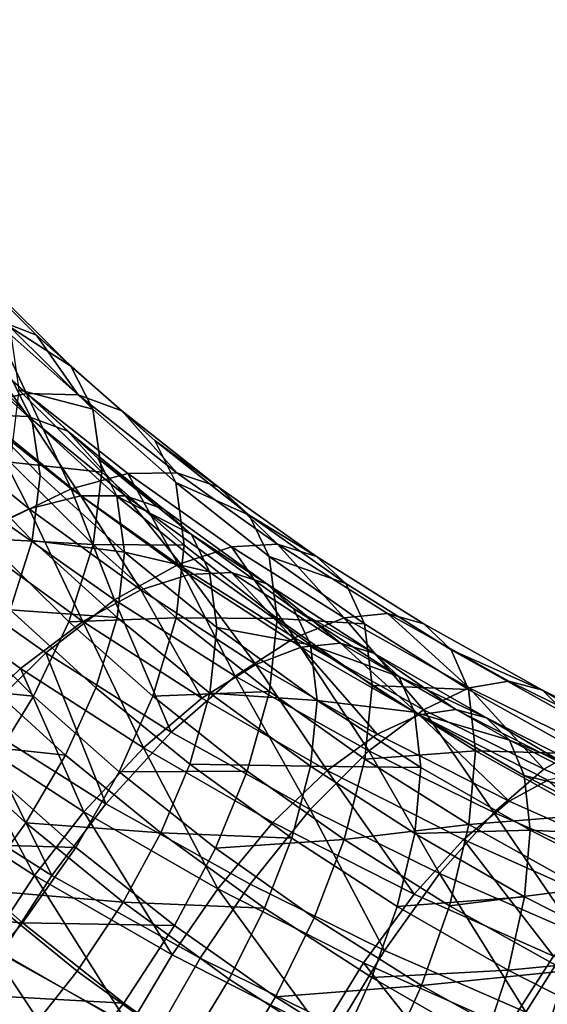
# Model space of a CAD drawing. Units: metres. Extents: x -8.9 to 2.4, y -4.9 to 4.9.
# Drawn here: x -1.4 to -1.4, y 0.6 to 0.6 of the extents above; entities that cross this region are included whole.
import ezdxf

# ---------------------------------------------------------------- set-up
doc = ezdxf.new("R2010")
doc.units = ezdxf.units.M
doc.linetypes.add('AUSGEZOGEN', pattern=[0])
doc.layers.add('Text Allgemein', color=7, linetype='AUSGEZOGEN', lineweight=25)
doc.layers.add('Vorh. Geländer', color=254, linetype='AUSGEZOGEN', lineweight=13)
doc.styles.add('ARIAL', font='ARIAL.TTF')

msp = doc.modelspace()

# ---------------------------------------------------------------- linework, layer by layer
at = {"layer": 'Vorh. Geländer', "color": 9, "linetype": 'AUSGEZOGEN', "lineweight": 25, "transparency": 33554687}
for points in [[(-1.423801, 0.587954, 0.54471), (-1.428298, 0.592415, 0.548453), (-1.425847, 0.591402, 0.552432), (-1.421457, 0.587048, 0.548778)], [(-1.421457, 0.587048, 0.548778), (-1.425847, 0.591402, 0.552432), (-1.423999, 0.589727, 0.556518), (-1.41969, 0.585454, 0.552932)], [(-1.41969, 0.585454, 0.552932), (-1.423999, 0.589727, 0.556518), (-1.422828, 0.587471, 0.560531)], [(-1.421973, 0.584065, 0.537508), (-1.426585, 0.588146, 0.540932), (-1.423801, 0.587954, 0.54471)], [(-1.425035, 0.583417, 0.533925), (-1.426585, 0.588146, 0.540932), (-1.421973, 0.584065, 0.537508)], [(-1.419316, 0.583986, 0.541381), (-1.423801, 0.587954, 0.54471), (-1.421457, 0.587048, 0.548778)], [(-1.421973, 0.584065, 0.537508), (-1.423801, 0.587954, 0.54471), (-1.419316, 0.583986, 0.541381)], [(-1.418571, 0.583249, 0.556988), (-1.422828, 0.587471, 0.560531), (-1.422351, 0.584238, 0.564924)], [(-1.41969, 0.585454, 0.552932), (-1.422828, 0.587471, 0.560531), (-1.418571, 0.583249, 0.556988)], [(-1.421885, 0.58288, 0.542841), (-1.426438, 0.587029, 0.546322), (-1.424309, 0.586191, 0.549953)], [(-1.424301, 0.582977, 0.539386), (-1.426438, 0.587029, 0.546322), (-1.421885, 0.58288, 0.542841)], [(-1.421687, 0.58275, 0.557297), (-1.425949, 0.587112, 0.560957), (-1.425516, 0.584205, 0.564896), (-1.421272, 0.579862, 0.561252)], [(-1.422704, 0.584741, 0.553666), (-1.425949, 0.587112, 0.560957), (-1.421687, 0.58275, 0.557297)], [(-1.41708, 0.583175, 0.545528), (-1.421457, 0.587048, 0.548778), (-1.41969, 0.585454, 0.552932)], [(-1.419316, 0.583986, 0.541381), (-1.421457, 0.587048, 0.548778), (-1.41708, 0.583175, 0.545528)], [(-1.419853, 0.58213, 0.546546), (-1.424309, 0.586191, 0.549953), (-1.422704, 0.584741, 0.553666), (-1.418319, 0.580747, 0.550315)], [(-1.421885, 0.58288, 0.542841), (-1.424309, 0.586191, 0.549953), (-1.419853, 0.58213, 0.546546)], [(-1.415393, 0.581652, 0.549742), (-1.41969, 0.585454, 0.552932), (-1.418571, 0.583249, 0.556988), (-1.414324, 0.579492, 0.553836)], [(-1.41708, 0.583175, 0.545528), (-1.41969, 0.585454, 0.552932), (-1.415393, 0.581652, 0.549742)], [(-1.418319, 0.580747, 0.550315), (-1.422704, 0.584741, 0.553666), (-1.421687, 0.58275, 0.557297), (-1.417348, 0.578798, 0.553981)], [(-1.421272, 0.579862, 0.561252), (-1.425516, 0.584205, 0.564896), (-1.425933, 0.580897, 0.56838), (-1.421671, 0.576537, 0.564721)], [(-1.419684, 0.579183, 0.530373), (-1.425035, 0.583417, 0.533925), (-1.421973, 0.584065, 0.537508)], [(-1.418114, 0.580036, 0.561398), (-1.422351, 0.584238, 0.564924), (-1.42281, 0.580549, 0.568802)], [(-1.418571, 0.583249, 0.556988), (-1.422351, 0.584238, 0.564924), (-1.418114, 0.580036, 0.561398)], [(-1.416787, 0.579962, 0.534064), (-1.421973, 0.584065, 0.537508), (-1.419316, 0.583986, 0.541381), (-1.414273, 0.579996, 0.538032)], [(-1.419684, 0.579183, 0.530373), (-1.421973, 0.584065, 0.537508), (-1.416787, 0.579962, 0.534064)], [(-1.414273, 0.579996, 0.538032), (-1.419316, 0.583986, 0.541381), (-1.41708, 0.583175, 0.545528)], [(-1.423146, 0.577502, 0.526856), (-1.425035, 0.583417, 0.533925), (-1.419684, 0.579183, 0.530373)], [(-1.42183, 0.578147, 0.532606), (-1.427084, 0.582425, 0.536195), (-1.424301, 0.582977, 0.539386)], [(-1.419191, 0.578816, 0.535895), (-1.424301, 0.582977, 0.539386), (-1.421885, 0.58288, 0.542841)], [(-1.42183, 0.578147, 0.532606), (-1.424301, 0.582977, 0.539386), (-1.419191, 0.578816, 0.535895)], [(-1.414324, 0.579492, 0.553836), (-1.418571, 0.583249, 0.556988), (-1.418114, 0.580036, 0.561398), (-1.413889, 0.576298, 0.558261)], [(-1.412157, 0.579279, 0.54226), (-1.41708, 0.583175, 0.545528), (-1.415393, 0.581652, 0.549742)], [(-1.414273, 0.579996, 0.538032), (-1.41708, 0.583175, 0.545528), (-1.412157, 0.579279, 0.54226)], [(-1.424984, 0.576673, 0.529479), (-1.427084, 0.582425, 0.536195), (-1.42183, 0.578147, 0.532606)], [(-1.416901, 0.578821, 0.539435), (-1.421885, 0.58288, 0.542841), (-1.419853, 0.58213, 0.546546)], [(-1.419191, 0.578816, 0.535895), (-1.421885, 0.58288, 0.542841), (-1.416901, 0.578821, 0.539435)], [(-1.417348, 0.578798, 0.553981), (-1.421687, 0.58275, 0.557297), (-1.421272, 0.579862, 0.561252), (-1.416952, 0.575927, 0.55795)], [(-1.414973, 0.578157, 0.543212), (-1.419853, 0.58213, 0.546546), (-1.418319, 0.580747, 0.550315)], [(-1.416901, 0.578821, 0.539435), (-1.419853, 0.58213, 0.546546), (-1.414973, 0.578157, 0.543212)], [(-1.410561, 0.577829, 0.546534), (-1.415393, 0.581652, 0.549742), (-1.414324, 0.579492, 0.553836)], [(-1.412157, 0.579279, 0.54226), (-1.415393, 0.581652, 0.549742), (-1.410561, 0.577829, 0.546534)], [(-1.421671, 0.576537, 0.564721), (-1.425933, 0.580897, 0.56838), (-1.427117, 0.577399, 0.571253), (-1.422805, 0.572986, 0.56755)], [(-1.418554, 0.576327, 0.565259), (-1.42281, 0.580549, 0.568802), (-1.424115, 0.576636, 0.571989)], [(-1.418114, 0.580036, 0.561398), (-1.42281, 0.580549, 0.568802), (-1.418554, 0.576327, 0.565259)], [(-1.413519, 0.576838, 0.547035), (-1.418319, 0.580747, 0.550315), (-1.417348, 0.578798, 0.553981)], [(-1.414973, 0.578157, 0.543212), (-1.418319, 0.580747, 0.550315), (-1.413519, 0.576838, 0.547035)], [(-1.414206, 0.575309, 0.527122), (-1.419684, 0.579183, 0.530373), (-1.416787, 0.579962, 0.534064)], [(-1.413889, 0.576298, 0.558261), (-1.418114, 0.580036, 0.561398), (-1.418554, 0.576327, 0.565259)], [(-1.411478, 0.576207, 0.530914), (-1.416787, 0.579962, 0.534064), (-1.414273, 0.579996, 0.538032), (-1.40911, 0.576345, 0.534969)], [(-1.414206, 0.575309, 0.527122), (-1.416787, 0.579962, 0.534064), (-1.411478, 0.576207, 0.530914)], [(-1.40911, 0.576345, 0.534969), (-1.414273, 0.579996, 0.538032), (-1.412157, 0.579279, 0.54226)], [(-1.416952, 0.575927, 0.55795), (-1.421272, 0.579862, 0.561252), (-1.421671, 0.576537, 0.564721)], [(-1.40955, 0.575714, 0.550666), (-1.414324, 0.579492, 0.553836), (-1.413889, 0.576298, 0.558261), (-1.409138, 0.572539, 0.555107)], [(-1.410561, 0.577829, 0.546534), (-1.414324, 0.579492, 0.553836), (-1.40955, 0.575714, 0.550666)], [(-1.417466, 0.573486, 0.523486), (-1.423146, 0.577502, 0.526856), (-1.419684, 0.579183, 0.530373)], [(-1.417466, 0.573486, 0.523486), (-1.419684, 0.579183, 0.530373), (-1.414206, 0.575309, 0.527122)], [(-1.407117, 0.575716, 0.53927), (-1.412157, 0.579279, 0.54226), (-1.410561, 0.577829, 0.546534)], [(-1.40911, 0.576345, 0.534969), (-1.412157, 0.579279, 0.54226), (-1.407117, 0.575716, 0.53927)], [(-1.416117, 0.573997, 0.529124), (-1.42183, 0.578147, 0.532606), (-1.419191, 0.578816, 0.535895)], [(-1.413634, 0.574781, 0.532509), (-1.419191, 0.578816, 0.535895), (-1.416901, 0.578821, 0.539435)], [(-1.416117, 0.573997, 0.529124), (-1.419191, 0.578816, 0.535895), (-1.413634, 0.574781, 0.532509)], [(-1.412599, 0.57493, 0.550735), (-1.417348, 0.578798, 0.553981), (-1.416952, 0.575927, 0.55795)], [(-1.413519, 0.576838, 0.547035), (-1.417348, 0.578798, 0.553981), (-1.412599, 0.57493, 0.550735)], [(-1.41148, 0.574885, 0.536132), (-1.416901, 0.578821, 0.539435), (-1.414973, 0.578157, 0.543212), (-1.409667, 0.574303, 0.539978)], [(-1.413634, 0.574781, 0.532509), (-1.416901, 0.578821, 0.539435), (-1.41148, 0.574885, 0.536132)], [(-1.419082, 0.572388, 0.525883), (-1.424984, 0.576673, 0.529479), (-1.42183, 0.578147, 0.532606)], [(-1.419082, 0.572388, 0.525883), (-1.42183, 0.578147, 0.532606), (-1.416117, 0.573997, 0.529124)], [(-1.409667, 0.574303, 0.539978), (-1.414973, 0.578157, 0.543212), (-1.413519, 0.576838, 0.547035)], [(-1.420979, 0.570769, 0.520465), (-1.426876, 0.574938, 0.523963), (-1.423146, 0.577502, 0.526856), (-1.417466, 0.573486, 0.523486)], [(-1.405614, 0.574331, 0.543599), (-1.410561, 0.577829, 0.546534), (-1.40955, 0.575714, 0.550666)], [(-1.407117, 0.575716, 0.53927), (-1.410561, 0.577829, 0.546534), (-1.405614, 0.574331, 0.543599)], [(-1.422279, 0.569977, 0.523195), (-1.428382, 0.574409, 0.526913), (-1.424984, 0.576673, 0.529479), (-1.419082, 0.572388, 0.525883)], [(-1.419801, 0.572357, 0.568398), (-1.424115, 0.576636, 0.571989), (-1.425998, 0.57292, 0.574287), (-1.421601, 0.56856, 0.570628)], [(-1.418554, 0.576327, 0.565259), (-1.424115, 0.576636, 0.571989), (-1.419801, 0.572357, 0.568398)], [(-1.417333, 0.572585, 0.561405), (-1.421671, 0.576537, 0.564721), (-1.422805, 0.572986, 0.56755)], [(-1.416952, 0.575927, 0.55795), (-1.421671, 0.576537, 0.564721), (-1.417333, 0.572585, 0.561405)], [(-1.408299, 0.573048, 0.543854), (-1.413519, 0.576838, 0.547035), (-1.412599, 0.57493, 0.550735), (-1.407433, 0.571179, 0.547588)], [(-1.409667, 0.574303, 0.539978), (-1.413519, 0.576838, 0.547035), (-1.408299, 0.573048, 0.543854)], [(-1.4057, 0.572562, 0.527855), (-1.411478, 0.576207, 0.530914), (-1.40911, 0.576345, 0.534969)], [(-1.403492, 0.5728, 0.531994), (-1.40911, 0.576345, 0.534969), (-1.407117, 0.575716, 0.53927), (-1.401633, 0.572255, 0.536366)], [(-1.4057, 0.572562, 0.527855), (-1.40911, 0.576345, 0.534969), (-1.403492, 0.5728, 0.531994)], [(-1.414308, 0.57257, 0.562107), (-1.418554, 0.576327, 0.565259), (-1.419801, 0.572357, 0.568398)], [(-1.413889, 0.576298, 0.558261), (-1.418554, 0.576327, 0.565259), (-1.414308, 0.57257, 0.562107)], [(-1.412223, 0.572076, 0.554718), (-1.416952, 0.575927, 0.55795), (-1.417333, 0.572585, 0.561405), (-1.412585, 0.568718, 0.558161)], [(-1.412599, 0.57493, 0.550735), (-1.416952, 0.575927, 0.55795), (-1.412223, 0.572076, 0.554718)], [(-1.409138, 0.572539, 0.555107), (-1.413889, 0.576298, 0.558261), (-1.414308, 0.57257, 0.562107)], [(-1.408245, 0.571548, 0.523966), (-1.414206, 0.575309, 0.527122), (-1.411478, 0.576207, 0.530914)], [(-1.408245, 0.571548, 0.523966), (-1.411478, 0.576207, 0.530914), (-1.4057, 0.572562, 0.527855)], [(-1.404662, 0.572258, 0.547765), (-1.40955, 0.575714, 0.550666), (-1.409138, 0.572539, 0.555107)], [(-1.405614, 0.574331, 0.543599), (-1.40955, 0.575714, 0.550666), (-1.404662, 0.572258, 0.547765)], [(-1.401633, 0.572255, 0.536366), (-1.407117, 0.575716, 0.53927), (-1.405614, 0.574331, 0.543599), (-1.400231, 0.570934, 0.540748)], [(-1.424559, 0.567248, 0.518281), (-1.426876, 0.574938, 0.523963), (-1.420979, 0.570769, 0.520465)], [(-1.411285, 0.569586, 0.520214), (-1.417466, 0.573486, 0.523486), (-1.414206, 0.575309, 0.527122)], [(-1.411285, 0.569586, 0.520214), (-1.414206, 0.575309, 0.527122), (-1.408245, 0.571548, 0.523966)], [(-1.4079, 0.571072, 0.529396), (-1.413634, 0.574781, 0.532509), (-1.41148, 0.574885, 0.536132)], [(-1.407433, 0.571179, 0.547588), (-1.412599, 0.57493, 0.550735), (-1.412223, 0.572076, 0.554718)], [(-1.405886, 0.571266, 0.533096), (-1.41148, 0.574885, 0.536132), (-1.409667, 0.574303, 0.539978)], [(-1.4079, 0.571072, 0.529396), (-1.41148, 0.574885, 0.536132), (-1.405886, 0.571266, 0.533096)], [(-1.425537, 0.566847, 0.521259), (-1.428382, 0.574409, 0.526913), (-1.422279, 0.569977, 0.523195)], [(-1.410221, 0.570184, 0.525924), (-1.416117, 0.573997, 0.529124), (-1.413634, 0.574781, 0.532509)], [(-1.410221, 0.570184, 0.525924), (-1.413634, 0.574781, 0.532509), (-1.4079, 0.571072, 0.529396)], [(-1.400231, 0.570934, 0.540748), (-1.405614, 0.574331, 0.543599), (-1.404662, 0.572258, 0.547765), (-1.399343, 0.568901, 0.544949)], [(-1.412994, 0.568449, 0.522578), (-1.419082, 0.572388, 0.525883), (-1.416117, 0.573997, 0.529124)], [(-1.412994, 0.568449, 0.522578), (-1.416117, 0.573997, 0.529124), (-1.410221, 0.570184, 0.525924)], [(-1.404191, 0.570762, 0.537006), (-1.409667, 0.574303, 0.539978), (-1.408299, 0.573048, 0.543854)], [(-1.405886, 0.571266, 0.533096), (-1.409667, 0.574303, 0.539978), (-1.404191, 0.570762, 0.537006)], [(-1.414562, 0.566719, 0.517067), (-1.420979, 0.570769, 0.520465), (-1.417466, 0.573486, 0.523486)], [(-1.414562, 0.566719, 0.517067), (-1.417466, 0.573486, 0.523486), (-1.411285, 0.569586, 0.520214)], [(-1.421601, 0.56856, 0.570628), (-1.425998, 0.57292, 0.574287), (-1.428438, 0.569247, 0.575904)], [(-1.418416, 0.568988, 0.564195), (-1.422805, 0.572986, 0.56755), (-1.42444, 0.569597, 0.569567), (-1.419977, 0.565531, 0.566156)], [(-1.417333, 0.572585, 0.561405), (-1.422805, 0.572986, 0.56755), (-1.418416, 0.568988, 0.564195)], [(-1.402913, 0.569563, 0.54093), (-1.408299, 0.573048, 0.543854), (-1.407433, 0.571179, 0.547588)], [(-1.404191, 0.570762, 0.537006), (-1.408299, 0.573048, 0.543854), (-1.402913, 0.569563, 0.54093)], [(-1.415982, 0.565904, 0.519777), (-1.422279, 0.569977, 0.523195), (-1.419082, 0.572388, 0.525883)], [(-1.415499, 0.568551, 0.565204), (-1.419801, 0.572357, 0.568398), (-1.421601, 0.56856, 0.570628), (-1.417217, 0.564681, 0.567373)], [(-1.414308, 0.57257, 0.562107), (-1.419801, 0.572357, 0.568398), (-1.415499, 0.568551, 0.565204)], [(-1.415982, 0.565904, 0.519777), (-1.419082, 0.572388, 0.525883), (-1.412994, 0.568449, 0.522578)], [(-1.412585, 0.568718, 0.558161), (-1.417333, 0.572585, 0.561405), (-1.418416, 0.568988, 0.564195), (-1.413611, 0.565075, 0.560912)], [(-1.409535, 0.568793, 0.558938), (-1.414308, 0.57257, 0.562107), (-1.415499, 0.568551, 0.565204)], [(-1.409138, 0.572539, 0.555107), (-1.414308, 0.57257, 0.562107), (-1.409535, 0.568793, 0.558938)], [(-1.404274, 0.569099, 0.552221), (-1.409138, 0.572539, 0.555107), (-1.409535, 0.568793, 0.558938), (-1.404648, 0.565338, 0.556038)], [(-1.404662, 0.572258, 0.547765), (-1.409138, 0.572539, 0.555107), (-1.404274, 0.569099, 0.552221)], [(-1.401641, 0.567859, 0.52087), (-1.408245, 0.571548, 0.523966), (-1.4057, 0.572562, 0.527855)], [(-1.399299, 0.568986, 0.524855), (-1.4057, 0.572562, 0.527855), (-1.403492, 0.5728, 0.531994)], [(-1.401641, 0.567859, 0.52087), (-1.4057, 0.572562, 0.527855), (-1.399299, 0.568986, 0.524855)], [(-1.397267, 0.569323, 0.529077), (-1.403492, 0.5728, 0.531994), (-1.401633, 0.572255, 0.536366), (-1.395558, 0.568862, 0.533518)], [(-1.399299, 0.568986, 0.524855), (-1.403492, 0.5728, 0.531994), (-1.397267, 0.569323, 0.529077)], [(-1.40708, 0.568341, 0.551584), (-1.412223, 0.572076, 0.554718), (-1.412585, 0.568718, 0.558161)], [(-1.407433, 0.571179, 0.547588), (-1.412223, 0.572076, 0.554718), (-1.40708, 0.568341, 0.551584)], [(-1.399343, 0.568901, 0.544949), (-1.404662, 0.572258, 0.547765), (-1.404274, 0.569099, 0.552221)], [(-1.395558, 0.568862, 0.533518), (-1.401633, 0.572255, 0.536366), (-1.400231, 0.570934, 0.540748)], [(-1.404438, 0.565761, 0.517005), (-1.411285, 0.569586, 0.520214), (-1.408245, 0.571548, 0.523966)], [(-1.404438, 0.565761, 0.517005), (-1.408245, 0.571548, 0.523966), (-1.401641, 0.567859, 0.52087)], [(-1.404012, 0.566611, 0.522926), (-1.410221, 0.570184, 0.525924), (-1.4079, 0.571072, 0.529396)], [(-1.401861, 0.567597, 0.526481), (-1.4079, 0.571072, 0.529396), (-1.405886, 0.571266, 0.533096)], [(-1.404012, 0.566611, 0.522926), (-1.4079, 0.571072, 0.529396), (-1.401861, 0.567597, 0.526481)], [(-1.402103, 0.567731, 0.544695), (-1.407433, 0.571179, 0.547588), (-1.40708, 0.568341, 0.551584)], [(-1.402913, 0.569563, 0.54093), (-1.407433, 0.571179, 0.547588), (-1.402103, 0.567731, 0.544695)], [(-1.399995, 0.567877, 0.530251), (-1.405886, 0.571266, 0.533096), (-1.404191, 0.570762, 0.537006)], [(-1.401861, 0.567597, 0.526481), (-1.405886, 0.571266, 0.533096), (-1.399995, 0.567877, 0.530251)], [(-1.394268, 0.567603, 0.537953), (-1.400231, 0.570934, 0.540748), (-1.399343, 0.568901, 0.544949), (-1.393451, 0.56561, 0.542187)], [(-1.395558, 0.568862, 0.533518), (-1.400231, 0.570934, 0.540748), (-1.394268, 0.567603, 0.537953)], [(-1.417901, 0.563047, 0.514755), (-1.424559, 0.567248, 0.518281), (-1.420979, 0.570769, 0.520465)], [(-1.417901, 0.563047, 0.514755), (-1.420979, 0.570769, 0.520465), (-1.414562, 0.566719, 0.517067)], [(-1.398425, 0.567443, 0.534222), (-1.404191, 0.570762, 0.537006), (-1.402913, 0.569563, 0.54093)], [(-1.399995, 0.567877, 0.530251), (-1.404191, 0.570762, 0.537006), (-1.398425, 0.567443, 0.534222)], [(-1.419028, 0.562636, 0.517726), (-1.425537, 0.566847, 0.521259), (-1.422279, 0.569977, 0.523195)], [(-1.419028, 0.562636, 0.517726), (-1.422279, 0.569977, 0.523195), (-1.415982, 0.565904, 0.519777)], [(-1.406581, 0.564759, 0.519482), (-1.412994, 0.568449, 0.522578), (-1.410221, 0.570184, 0.525924)], [(-1.406581, 0.564759, 0.519482), (-1.410221, 0.570184, 0.525924), (-1.404012, 0.566611, 0.522926)], [(-1.419977, 0.565531, 0.566156), (-1.42444, 0.569597, 0.569567), (-1.42656, 0.566228, 0.570959)], [(-1.407453, 0.562748, 0.513735), (-1.414562, 0.566719, 0.517067), (-1.411285, 0.569586, 0.520214)], [(-1.407453, 0.562748, 0.513735), (-1.411285, 0.569586, 0.520214), (-1.404438, 0.565761, 0.517005)], [(-1.39724, 0.566299, 0.538191), (-1.402913, 0.569563, 0.54093), (-1.402103, 0.567731, 0.544695)], [(-1.398425, 0.567443, 0.534222), (-1.402913, 0.569563, 0.54093), (-1.39724, 0.566299, 0.538191)], [(-1.393327, 0.566038, 0.522381), (-1.399299, 0.568986, 0.524855), (-1.397267, 0.569323, 0.529077), (-1.39146, 0.566456, 0.526671)], [(-1.39146, 0.566456, 0.526671), (-1.397267, 0.569323, 0.529077), (-1.395558, 0.568862, 0.533518)], [(-1.421601, 0.56856, 0.570628), (-1.428438, 0.569247, 0.575904), (-1.423935, 0.564781, 0.572156)], [(-1.413611, 0.565075, 0.560912), (-1.418416, 0.568988, 0.564195), (-1.419977, 0.565531, 0.566156), (-1.415092, 0.561552, 0.562817)], [(-1.409535, 0.568793, 0.558938), (-1.415499, 0.568551, 0.565204), (-1.410662, 0.564723, 0.561992)], [(-1.404648, 0.565338, 0.556038), (-1.409535, 0.568793, 0.558938), (-1.410662, 0.564723, 0.561992), (-1.405709, 0.561221, 0.559054)], [(-1.398981, 0.565759, 0.549419), (-1.404274, 0.569099, 0.552221), (-1.404648, 0.565338, 0.556038)], [(-1.399343, 0.568901, 0.544949), (-1.404274, 0.569099, 0.552221), (-1.398981, 0.565759, 0.549419)], [(-1.395479, 0.564817, 0.518318), (-1.401641, 0.567859, 0.52087), (-1.399299, 0.568986, 0.524855)], [(-1.393451, 0.56561, 0.542187), (-1.399343, 0.568901, 0.544949), (-1.398981, 0.565759, 0.549419)], [(-1.395479, 0.564817, 0.518318), (-1.399299, 0.568986, 0.524855), (-1.393327, 0.566038, 0.522381)], [(-1.389888, 0.566063, 0.531169), (-1.395558, 0.568862, 0.533518), (-1.394268, 0.567603, 0.537953)], [(-1.39146, 0.566456, 0.526671), (-1.395558, 0.568862, 0.533518), (-1.389888, 0.566063, 0.531169)], [(-1.417217, 0.564681, 0.567373), (-1.421601, 0.56856, 0.570628), (-1.423935, 0.564781, 0.572156), (-1.419444, 0.560807, 0.568822)], [(-1.410662, 0.564723, 0.561992), (-1.415499, 0.568551, 0.565204), (-1.417217, 0.564681, 0.567373)], [(-1.40935, 0.562088, 0.516574), (-1.415982, 0.565904, 0.519777), (-1.412994, 0.568449, 0.522578), (-1.406581, 0.564759, 0.519482)], [(-1.40742, 0.564967, 0.555013), (-1.412585, 0.568718, 0.558161), (-1.413611, 0.565075, 0.560912)], [(-1.40708, 0.568341, 0.551584), (-1.412585, 0.568718, 0.558161), (-1.40742, 0.564967, 0.555013)], [(-1.401773, 0.564908, 0.548704), (-1.40708, 0.568341, 0.551584), (-1.40742, 0.564967, 0.555013)], [(-1.402103, 0.567731, 0.544695), (-1.40708, 0.568341, 0.551584), (-1.401773, 0.564908, 0.548704)], [(-1.398049, 0.562607, 0.514358), (-1.404438, 0.565761, 0.517005), (-1.401641, 0.567859, 0.52087)], [(-1.395286, 0.564255, 0.523677), (-1.401861, 0.567597, 0.526481), (-1.399995, 0.567877, 0.530251), (-1.393581, 0.564617, 0.527516)], [(-1.398049, 0.562607, 0.514358), (-1.401641, 0.567859, 0.52087), (-1.395479, 0.564817, 0.518318)], [(-1.393581, 0.564617, 0.527516), (-1.399995, 0.567877, 0.530251), (-1.398425, 0.567443, 0.534222)], [(-1.397251, 0.563175, 0.520043), (-1.404012, 0.566611, 0.522926), (-1.401861, 0.567597, 0.526481)], [(-1.39649, 0.564501, 0.541984), (-1.402103, 0.567731, 0.544695), (-1.401773, 0.564908, 0.548704), (-1.396184, 0.561692, 0.546005)], [(-1.39724, 0.566299, 0.538191), (-1.402103, 0.567731, 0.544695), (-1.39649, 0.564501, 0.541984)], [(-1.397251, 0.563175, 0.520043), (-1.401861, 0.567597, 0.526481), (-1.395286, 0.564255, 0.523677)], [(-1.392146, 0.564252, 0.531544), (-1.398425, 0.567443, 0.534222), (-1.39724, 0.566299, 0.538191)], [(-1.393581, 0.564617, 0.527516), (-1.398425, 0.567443, 0.534222), (-1.392146, 0.564252, 0.531544)], [(-1.421559, 0.559368, 0.51668), (-1.428244, 0.563693, 0.520309), (-1.425537, 0.566847, 0.521259)], [(-1.420677, 0.559379, 0.513568), (-1.427535, 0.563707, 0.517199), (-1.424559, 0.567248, 0.518281)], [(-1.421559, 0.559368, 0.51668), (-1.425537, 0.566847, 0.521259), (-1.419028, 0.562636, 0.517726)], [(-1.420677, 0.559379, 0.513568), (-1.424559, 0.567248, 0.518281), (-1.417901, 0.563047, 0.514755)], [(-1.410525, 0.558927, 0.511298), (-1.417901, 0.563047, 0.514755), (-1.414562, 0.566719, 0.517067), (-1.407453, 0.562748, 0.513735)], [(-1.399599, 0.561211, 0.516504), (-1.406581, 0.564759, 0.519482), (-1.404012, 0.566611, 0.522926), (-1.397251, 0.563175, 0.520043)], [(-1.391063, 0.56316, 0.535557), (-1.39724, 0.566299, 0.538191), (-1.39649, 0.564501, 0.541984)], [(-1.392146, 0.564252, 0.531544), (-1.39724, 0.566299, 0.538191), (-1.391063, 0.56316, 0.535557)], [(-1.422002, 0.562075, 0.567474), (-1.42656, 0.566228, 0.570959), (-1.429159, 0.562897, 0.571715), (-1.424484, 0.558637, 0.56814)], [(-1.419977, 0.565531, 0.566156), (-1.42656, 0.566228, 0.570959), (-1.422002, 0.562075, 0.567474)], [(-1.412172, 0.558691, 0.514416), (-1.419028, 0.562636, 0.517726), (-1.415982, 0.565904, 0.519777)], [(-1.412172, 0.558691, 0.514416), (-1.415982, 0.565904, 0.519777), (-1.40935, 0.562088, 0.516574)], [(-1.40082, 0.559474, 0.510987), (-1.407453, 0.562748, 0.513735), (-1.404438, 0.565761, 0.517005)], [(-1.398981, 0.565759, 0.549419), (-1.404648, 0.565338, 0.556038), (-1.39933, 0.561982, 0.553222)], [(-1.40082, 0.559474, 0.510987), (-1.404438, 0.565761, 0.517005), (-1.398049, 0.562607, 0.514358)], [(-1.393118, 0.562484, 0.54667), (-1.398981, 0.565759, 0.549419), (-1.39933, 0.561982, 0.553222)], [(-1.393451, 0.56561, 0.542187), (-1.398981, 0.565759, 0.549419), (-1.393118, 0.562484, 0.54667)], [(-1.388999, 0.561991, 0.515946), (-1.395479, 0.564817, 0.518318), (-1.393327, 0.566038, 0.522381), (-1.387047, 0.563299, 0.520082)], [(-1.415092, 0.561552, 0.562817), (-1.419977, 0.565531, 0.566156), (-1.422002, 0.562075, 0.567474)], [(-1.39933, 0.561982, 0.553222), (-1.404648, 0.565338, 0.556038), (-1.405709, 0.561221, 0.559054)], [(-1.419444, 0.560807, 0.568822), (-1.423935, 0.564781, 0.572156), (-1.426796, 0.561037, 0.57297)], [(-1.408385, 0.56128, 0.557728), (-1.413611, 0.565075, 0.560912), (-1.415092, 0.561552, 0.562817)], [(-1.40742, 0.564967, 0.555013), (-1.413611, 0.565075, 0.560912), (-1.408385, 0.56128, 0.557728)], [(-1.402129, 0.558418, 0.513495), (-1.40935, 0.562088, 0.516574), (-1.406581, 0.564759, 0.519482)], [(-1.402091, 0.56152, 0.552121), (-1.40742, 0.564967, 0.555013), (-1.408385, 0.56128, 0.557728), (-1.402993, 0.557793, 0.554801)], [(-1.401773, 0.564908, 0.548704), (-1.40742, 0.564967, 0.555013), (-1.402091, 0.56152, 0.552121)], [(-1.402129, 0.558418, 0.513495), (-1.406581, 0.564759, 0.519482), (-1.399599, 0.561211, 0.516504)], [(-1.396184, 0.561692, 0.546005), (-1.401773, 0.564908, 0.548704), (-1.402091, 0.56152, 0.552121)], [(-1.391331, 0.559677, 0.511899), (-1.398049, 0.562607, 0.514358), (-1.395479, 0.564817, 0.518318), (-1.388999, 0.561991, 0.515946)], [(-1.412287, 0.56078, 0.5641), (-1.417217, 0.564681, 0.567373), (-1.419444, 0.560807, 0.568822), (-1.414394, 0.556811, 0.565469)], [(-1.410662, 0.564723, 0.561992), (-1.417217, 0.564681, 0.567373), (-1.412287, 0.56078, 0.5641)], [(-1.405709, 0.561221, 0.559054), (-1.410662, 0.564723, 0.561992), (-1.412287, 0.56078, 0.5641)], [(-1.390572, 0.560195, 0.517542), (-1.397251, 0.563175, 0.520043), (-1.395286, 0.564255, 0.523677)], [(-1.390378, 0.561395, 0.539378), (-1.39649, 0.564501, 0.541984), (-1.396184, 0.561692, 0.546005)], [(-1.391063, 0.56316, 0.535557), (-1.39649, 0.564501, 0.541984), (-1.390378, 0.561395, 0.539378)], [(-1.423912, 0.555787, 0.516353), (-1.428244, 0.563693, 0.520309), (-1.421559, 0.559368, 0.51668)], [(-1.423257, 0.555365, 0.513183), (-1.427535, 0.563707, 0.517199), (-1.420677, 0.559379, 0.513568)], [(-1.413079, 0.555135, 0.510006), (-1.420677, 0.559379, 0.513568), (-1.417901, 0.563047, 0.514755), (-1.410525, 0.558927, 0.511298)], [(-1.403643, 0.555529, 0.508447), (-1.410525, 0.558927, 0.511298), (-1.407453, 0.562748, 0.513735)], [(-1.403643, 0.555529, 0.508447), (-1.407453, 0.562748, 0.513735), (-1.40082, 0.559474, 0.510987)], [(-1.392701, 0.558133, 0.513922), (-1.399599, 0.561211, 0.516504), (-1.397251, 0.563175, 0.520043), (-1.390572, 0.560195, 0.517542)], [(-1.414517, 0.555316, 0.51328), (-1.421559, 0.559368, 0.51668), (-1.419028, 0.562636, 0.517726)], [(-1.414517, 0.555316, 0.51328), (-1.419028, 0.562636, 0.517726), (-1.412172, 0.558691, 0.514416)], [(-1.393845, 0.556431, 0.508434), (-1.40082, 0.559474, 0.510987), (-1.398049, 0.562607, 0.514358)], [(-1.393118, 0.562484, 0.54667), (-1.39933, 0.561982, 0.553222), (-1.393438, 0.558691, 0.550461)], [(-1.393845, 0.556431, 0.508434), (-1.398049, 0.562607, 0.514358), (-1.391331, 0.559677, 0.511899)], [(-1.417011, 0.558011, 0.564065), (-1.422002, 0.562075, 0.567474), (-1.424484, 0.558637, 0.56814)], [(-1.415092, 0.561552, 0.562817), (-1.422002, 0.562075, 0.567474), (-1.417011, 0.558011, 0.564065)], [(-1.404707, 0.554898, 0.511233), (-1.412172, 0.558691, 0.514416), (-1.40935, 0.562088, 0.516574), (-1.402129, 0.558418, 0.513495)], [(-1.39933, 0.561982, 0.553222), (-1.405709, 0.561221, 0.559054), (-1.40032, 0.55782, 0.5562)], [(-1.393438, 0.558691, 0.550461), (-1.39933, 0.561982, 0.553222), (-1.40032, 0.55782, 0.5562)], [(-1.409778, 0.557694, 0.55958), (-1.415092, 0.561552, 0.562817), (-1.417011, 0.558011, 0.564065)], [(-1.408385, 0.56128, 0.557728), (-1.415092, 0.561552, 0.562817), (-1.409778, 0.557694, 0.55958)], [(-1.405709, 0.561221, 0.559054), (-1.412287, 0.56078, 0.5641), (-1.40724, 0.557211, 0.561105)], [(-1.402993, 0.557793, 0.554801), (-1.408385, 0.56128, 0.557728), (-1.409778, 0.557694, 0.55958), (-1.404296, 0.554147, 0.556604)], [(-1.40032, 0.55782, 0.5562), (-1.405709, 0.561221, 0.559054), (-1.40724, 0.557211, 0.561105), (-1.401747, 0.553745, 0.558197)], [(-1.396478, 0.55829, 0.549411), (-1.402091, 0.56152, 0.552121), (-1.402993, 0.557793, 0.554801)], [(-1.396184, 0.561692, 0.546005), (-1.402091, 0.56152, 0.552121), (-1.396478, 0.55829, 0.549411)], [(-1.390098, 0.558599, 0.54341), (-1.396184, 0.561692, 0.546005), (-1.396478, 0.55829, 0.549411), (-1.390367, 0.555185, 0.546805)], [(-1.390378, 0.561395, 0.539378), (-1.396184, 0.561692, 0.546005), (-1.390098, 0.558599, 0.54341)], [(-1.422174, 0.556948, 0.569539), (-1.426796, 0.561037, 0.57297), (-1.430049, 0.557525, 0.573007)], [(-1.419444, 0.560807, 0.568822), (-1.426796, 0.561037, 0.57297), (-1.422174, 0.556948, 0.569539)], [(-1.414394, 0.556811, 0.565469), (-1.419444, 0.560807, 0.568822), (-1.422174, 0.556948, 0.569539)], [(-1.40724, 0.557211, 0.561105), (-1.412287, 0.56078, 0.5641), (-1.414394, 0.556811, 0.565469), (-1.409224, 0.553156, 0.562402)], [(-1.394995, 0.555235, 0.510825), (-1.402129, 0.558418, 0.513495), (-1.399599, 0.561211, 0.516504)], [(-1.394995, 0.555235, 0.510825), (-1.399599, 0.561211, 0.516504), (-1.392701, 0.558133, 0.513922)], [(-1.416698, 0.551636, 0.51287), (-1.423912, 0.555787, 0.516353), (-1.421559, 0.559368, 0.51668)], [(-1.415453, 0.551006, 0.509525), (-1.423257, 0.555365, 0.513183), (-1.420677, 0.559379, 0.513568), (-1.413079, 0.555135, 0.510006)], [(-1.416698, 0.551636, 0.51287), (-1.421559, 0.559368, 0.51668), (-1.414517, 0.555316, 0.51328)], [(-1.396406, 0.552373, 0.505799), (-1.403643, 0.555529, 0.508447), (-1.40082, 0.559474, 0.510987)], [(-1.396406, 0.552373, 0.505799), (-1.40082, 0.559474, 0.510987), (-1.393845, 0.556431, 0.508434)], [(-1.40599, 0.551635, 0.50707), (-1.413079, 0.555135, 0.510006), (-1.410525, 0.558927, 0.511298), (-1.403643, 0.555529, 0.508447)], [(-1.419365, 0.554469, 0.564642), (-1.424484, 0.558637, 0.56814), (-1.427306, 0.555397, 0.568099), (-1.422041, 0.551109, 0.564501)], [(-1.417011, 0.558011, 0.564065), (-1.424484, 0.558637, 0.56814), (-1.419365, 0.554469, 0.564642)], [(-1.40685, 0.55142, 0.510011), (-1.414517, 0.555316, 0.51328), (-1.412172, 0.558691, 0.514416)], [(-1.40685, 0.55142, 0.510011), (-1.412172, 0.558691, 0.514416), (-1.404707, 0.554898, 0.511233)], [(-1.397333, 0.551608, 0.508472), (-1.404707, 0.554898, 0.511233), (-1.402129, 0.558418, 0.513495), (-1.394995, 0.555235, 0.510825)], [(-1.396478, 0.55829, 0.549411), (-1.402993, 0.557793, 0.554801), (-1.397315, 0.554525, 0.552059)], [(-1.393438, 0.558691, 0.550461), (-1.40032, 0.55782, 0.5562), (-1.394349, 0.554485, 0.553402)], [(-1.390367, 0.555185, 0.546805), (-1.396478, 0.55829, 0.549411), (-1.397315, 0.554525, 0.552059)], [(-1.411584, 0.55407, 0.560757), (-1.417011, 0.558011, 0.564065), (-1.419365, 0.554469, 0.564642), (-1.413797, 0.550426, 0.56125)], [(-1.409778, 0.557694, 0.55958), (-1.417011, 0.558011, 0.564065), (-1.411584, 0.55407, 0.560757)], [(-1.404296, 0.554147, 0.556604), (-1.409778, 0.557694, 0.55958), (-1.411584, 0.55407, 0.560757), (-1.405984, 0.550447, 0.557717)], [(-1.397315, 0.554525, 0.552059), (-1.402993, 0.557793, 0.554801), (-1.404296, 0.554147, 0.556604)], [(-1.394349, 0.554485, 0.553402), (-1.40032, 0.55782, 0.5562), (-1.401747, 0.553745, 0.558197)], [(-1.422174, 0.556948, 0.569539), (-1.430049, 0.557525, 0.573007), (-1.425279, 0.553304, 0.569465)], [(-1.401747, 0.553745, 0.558197), (-1.40724, 0.557211, 0.561105), (-1.409224, 0.553156, 0.562402)], [(-1.416977, 0.552836, 0.566088), (-1.422174, 0.556948, 0.569539), (-1.425279, 0.553304, 0.569465)], [(-1.414394, 0.556811, 0.565469), (-1.422174, 0.556948, 0.569539), (-1.416977, 0.552836, 0.566088)], [(-1.409224, 0.553156, 0.562402), (-1.414394, 0.556811, 0.565469), (-1.416977, 0.552836, 0.566088), (-1.411657, 0.549074, 0.562932)], [(-1.388719, 0.549445, 0.503342), (-1.396406, 0.552373, 0.505799), (-1.393845, 0.556431, 0.508434)], [(-1.418615, 0.547811, 0.513211), (-1.425981, 0.55205, 0.516768), (-1.423912, 0.555787, 0.516353)], [(-1.418615, 0.547811, 0.513211), (-1.423912, 0.555787, 0.516353), (-1.416698, 0.551636, 0.51287)], [(-1.422041, 0.551109, 0.564501), (-1.427306, 0.555397, 0.568099), (-1.430341, 0.552495, 0.56736)], [(-1.417541, 0.546719, 0.509883), (-1.425526, 0.55118, 0.513626), (-1.423257, 0.555365, 0.513183), (-1.415453, 0.551006, 0.509525)], [(-1.408843, 0.547644, 0.50952), (-1.416698, 0.551636, 0.51287), (-1.414517, 0.555316, 0.51328), (-1.40685, 0.55142, 0.510011)], [(-1.398535, 0.548384, 0.504342), (-1.40599, 0.551635, 0.50707), (-1.403643, 0.555529, 0.508447), (-1.396406, 0.552373, 0.505799)], [(-1.389422, 0.548535, 0.505894), (-1.397333, 0.551608, 0.508472), (-1.394995, 0.555235, 0.510825), (-1.387342, 0.552262, 0.50833)], [(-1.390367, 0.555185, 0.546805), (-1.397315, 0.554525, 0.552059), (-1.391131, 0.551383, 0.549422)], [(-1.408171, 0.547411, 0.506508), (-1.415453, 0.551006, 0.509525), (-1.413079, 0.555135, 0.510006), (-1.40599, 0.551635, 0.50707)], [(-1.399276, 0.548041, 0.507175), (-1.40685, 0.55142, 0.510011), (-1.404707, 0.554898, 0.511233)], [(-1.399276, 0.548041, 0.507175), (-1.404707, 0.554898, 0.511233), (-1.397333, 0.551608, 0.508472)], [(-1.413797, 0.550426, 0.56125), (-1.419365, 0.554469, 0.564642), (-1.422041, 0.551109, 0.564501)], [(-1.397315, 0.554525, 0.552059), (-1.404296, 0.554147, 0.556604), (-1.398521, 0.550824, 0.553816)], [(-1.394349, 0.554485, 0.553402), (-1.401747, 0.553745, 0.558197), (-1.395662, 0.550346, 0.555345)], [(-1.391131, 0.551383, 0.549422), (-1.397315, 0.554525, 0.552059), (-1.398521, 0.550824, 0.553816)], [(-1.388778, 0.551734, 0.551094), (-1.394349, 0.554485, 0.553402), (-1.395662, 0.550346, 0.555345), (-1.389985, 0.547543, 0.552993)], [(-1.405984, 0.550447, 0.557717), (-1.411584, 0.55407, 0.560757), (-1.413797, 0.550426, 0.56125), (-1.408053, 0.54671, 0.558132)], [(-1.401747, 0.553745, 0.558197), (-1.409224, 0.553156, 0.562402), (-1.403598, 0.549605, 0.559423)], [(-1.398521, 0.550824, 0.553816), (-1.404296, 0.554147, 0.556604), (-1.405984, 0.550447, 0.557717), (-1.400085, 0.547053, 0.55487)], [(-1.395662, 0.550346, 0.555345), (-1.401747, 0.553745, 0.558197), (-1.403598, 0.549605, 0.559423)], [(-1.419915, 0.54906, 0.565904), (-1.425279, 0.553304, 0.569465), (-1.428618, 0.550035, 0.568612), (-1.423075, 0.545649, 0.564931)], [(-1.416977, 0.552836, 0.566088), (-1.425279, 0.553304, 0.569465), (-1.419915, 0.54906, 0.565904)], [(-1.403598, 0.549605, 0.559423), (-1.409224, 0.553156, 0.562402), (-1.411657, 0.549074, 0.562932), (-1.405867, 0.54542, 0.559866)], [(-1.411657, 0.549074, 0.562932), (-1.416977, 0.552836, 0.566088), (-1.419915, 0.54906, 0.565904)]]:
    msp.add_3dface(points, dxfattribs=at)

# ---------------------------------------------------------------- texts
at = {"layer": 'Text Allgemein', "color": 1, "linetype": 'AUSGEZOGEN', "lineweight": 25, "transparency": 33554687, "insert": (-1.979728, 0.772215), "char_height": 0.18, "width": 1.74778358, "attachment_point": 1, "line_spacing_factor": 1.024096, "style": 'ARIAL'}
msp.add_mtext('\\A1;{\\fArial|i0|b0;\\H0.180000;\\W0.833333;\\C1;HAGS-Equipment}\\P{\\fArial|i0|b0;\\H0.180000;\\W0.833333;\\C1;to be added}\\P', dxfattribs=at)

doc.saveas('drawing.dxf')
